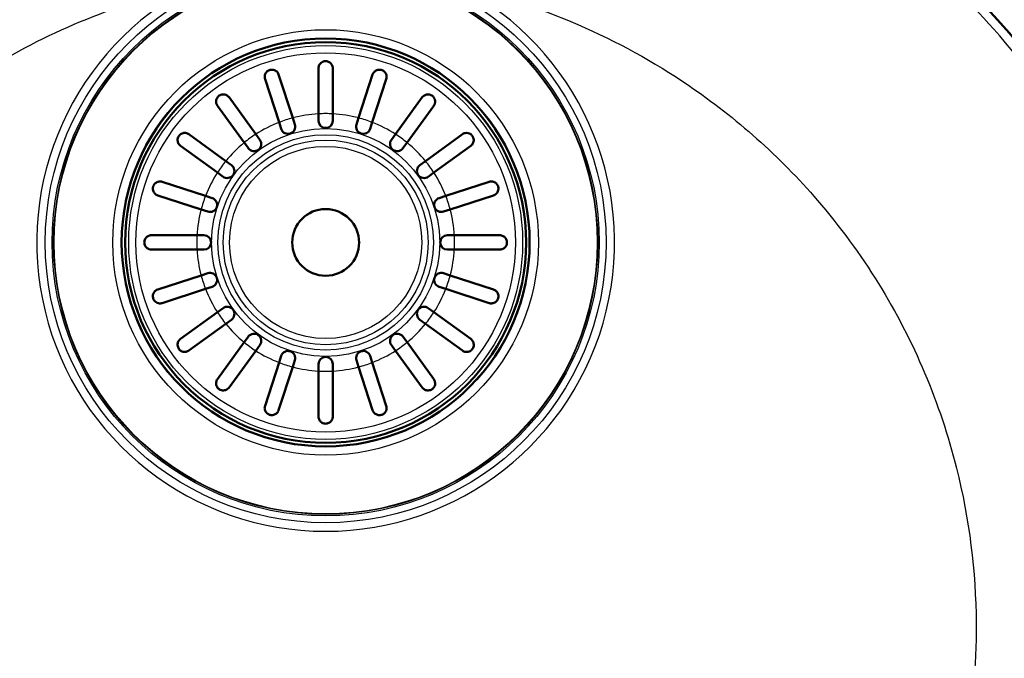
# Model space of a CAD drawing. Units: millimetres. Extents: x 0 to 2100, y 0 to 2970.
# Drawn here: x 554 to 760, y 1761 to 1894 of the extents above; entities that cross this region are included whole.
import ezdxf

# ---------------------------------------------------------------- set-up
doc = ezdxf.new("R2010")
doc.units = ezdxf.units.MM
doc.header["$LTSCALE"] = 10
for name, color, linetype, lineweight in [('Dimensions(ISO)', 7, 'Continuous', 25), ('Sketch Geometry(ISO)', 7, 'Continuous', 50), ('Visible Edges(ISO)', 7, 'Continuous', 50), ('Visible Tangent Edges(ISO)', 7, 'Continuous', 25)]:
    doc.layers.add(name, color=color, linetype=linetype, lineweight=lineweight)
doc.styles.add('Text_3.5mm', font='arial.ttf', dxfattribs={"width": 0.9})
doc.dimstyles.new('KS-STANDARD', dxfattribs={"dimscale": 10, "dimtxt": 3.5, "dimasz": 2.5, "dimexe": 3.175, "dimexo": 0, "dimgap": 0.8, "dimtad": 1, "dimdec": 1, "dimrnd": 1e-08, "dimtxsty": 'Text_3.5mm', "dimcen": 0.09, "dimdle": 10, "dimclrd": 7, "dimclre": 7, "dimclrt": 7, "dimadec": 0, "dimazin": 2, "dimtfac": 0.714286, "dimtdec": 4, "dimtmove": 0, "dimatfit": 3, "dimfxl": 1, "dimtolj": 1, "dimlwd": 25, "dimlwe": 25, "dimarcsym": 0})

# ---------------------------------------------------------------- blocks, each defined once
blk = doc.blocks.new('*D6')
at = {"layer": 'Defpoints', "color": 0, "linetype": 'Continuous', "transparency": 16777216}
for p in [(835.17, 2107.75), (400.17, 1767.75), (835.17, 1767.75)]:
    blk.add_point(p, dxfattribs=at)
at = {"layer": 'Dimensions(ISO)', "color": 7, "linetype": 'Continuous', "lineweight": 25, "transparency": 16777216}
for p, q in [((400.17, 1767.75), (400.17, 2139.5)), ((835.17, 1767.75), (835.17, 2139.5)), ((425.17, 2107.75), (810.17, 2107.75))]:
    blk.add_line(p, q, dxfattribs=at)
at = {"layer": 'Dimensions(ISO)', "color": 7, "linetype": 'Continuous', "transparency": 16777216}
for points in [[(425.17, 2111.92), (425.17, 2103.59), (400.17, 2107.75)], [(810.17, 2111.92), (810.17, 2103.59), (835.17, 2107.75)]]:
    blk.add_solid(points, dxfattribs=at)
at = {"layer": 'Dimensions(ISO)', "color": 7, "linetype": 'Continuous', "lineweight": 25, "transparency": 16777216, "insert": (559.5, 2134.6), "char_height": 35, "attachment_point": 4, "style": 'Text_3.5mm'}
blk.add_mtext('\\A1;\\fArial|b0|i0;Ø 435', dxfattribs=at)
blk = doc.blocks.new('*D7')
at = {"layer": 'Defpoints', "color": 0, "linetype": 'Continuous', "transparency": 16777216}
for p in [(617.67, 1957.15), (617.67, 1578.35), (957.67, 1578.35)]:
    blk.add_point(p, dxfattribs=at)
at = {"layer": 'Dimensions(ISO)', "color": 7, "linetype": 'Continuous', "lineweight": 25, "transparency": 16777216}
for p, q in [((617.67, 1957.15), (989.42, 1957.15)), ((957.67, 1932.15), (957.67, 1603.35)), ((617.67, 1578.35), (989.42, 1578.35))]:
    blk.add_line(p, q, dxfattribs=at)
at = {"layer": 'Dimensions(ISO)', "color": 7, "linetype": 'Continuous', "transparency": 16777216}
for points in [[(953.5, 1932.15), (961.84, 1932.15), (957.67, 1957.15)], [(953.5, 1603.35), (961.84, 1603.35), (957.67, 1578.35)]]:
    blk.add_solid(points, dxfattribs=at)
at = {"layer": 'Dimensions(ISO)', "color": 7, "linetype": 'Continuous', "lineweight": 25, "transparency": 16777216, "insert": (928.06, 1691.32), "char_height": 35, "attachment_point": 4, "rotation": 90, "style": 'Text_3.5mm'}
blk.add_mtext('\\A1;\\fArial|b0|i0;Ø 378,8', dxfattribs=at)

msp = doc.modelspace()

# ---------------------------------------------------------------- linework, layer by layer
at = {"layer": 'Sketch Geometry(ISO)'}
msp.add_circle((617.67, 1767.75), 189.4, dxfattribs=at)
at = {"layer": 'Visible Edges(ISO)'}
for p, q in [((616.17, 1874.71), (616.17, 1884.25)), ((619.17, 1884.25), (619.17, 1874.71)), ((607.91, 1872.93), (604.96, 1882)), ((607.82, 1882.93), (610.76, 1873.86)), ((624.57, 1873.86), (627.52, 1882.93)), ((630.37, 1882), (627.43, 1872.93)), ((597.43, 1878.17), (603.04, 1870.45)), ((632.3, 1870.45), (637.91, 1878.17)), ((600.61, 1868.68), (595, 1876.4)), ((640.34, 1876.4), (634.73, 1868.68)), ((610.76, 1873.86), (611.22, 1872.47)), ((616.17, 1873.25), (616.17, 1874.71)), ((619.17, 1874.71), (619.17, 1873.25)), ((624.12, 1872.47), (624.57, 1873.86)), ((608.36, 1871.54), (607.91, 1872.93)), ((627.43, 1872.93), (626.98, 1871.54)), ((589.02, 1870.42), (596.74, 1864.81)), ((603.04, 1870.45), (603.89, 1869.27)), ((631.44, 1869.27), (632.3, 1870.45)), ((638.6, 1864.81), (646.32, 1870.42)), ((594.98, 1862.39), (587.26, 1867.99)), ((601.47, 1867.5), (600.61, 1868.68)), ((634.73, 1868.68), (633.87, 1867.5)), ((648.08, 1867.99), (640.36, 1862.39)), ((596.74, 1864.81), (597.92, 1863.96)), ((637.42, 1863.96), (638.6, 1864.81)), ((596.16, 1861.53), (594.98, 1862.39)), ((640.36, 1862.39), (639.18, 1861.53)), ((583.42, 1860.46), (592.49, 1857.51)), ((642.84, 1857.51), (651.92, 1860.46)), ((591.57, 1854.66), (582.49, 1857.61)), ((592.49, 1857.51), (593.88, 1857.06)), ((641.46, 1857.06), (642.84, 1857.51)), ((652.85, 1857.61), (643.77, 1854.66)), ((592.95, 1854.21), (591.57, 1854.66)), ((643.77, 1854.66), (642.38, 1854.21)), ((581.17, 1849.25), (590.71, 1849.25)), ((590.71, 1849.25), (592.17, 1849.25)), ((643.17, 1849.25), (644.63, 1849.25)), ((644.63, 1849.25), (654.17, 1849.25)), ((590.71, 1846.25), (581.17, 1846.25)), ((592.17, 1846.25), (590.71, 1846.25)), ((644.63, 1846.25), (643.17, 1846.25)), ((654.17, 1846.25), (644.63, 1846.25)), ((582.49, 1837.9), (591.57, 1840.85)), ((591.57, 1840.85), (592.95, 1841.3)), ((642.38, 1841.3), (643.77, 1840.85)), ((643.77, 1840.85), (652.85, 1837.9)), ((592.49, 1838), (583.42, 1835.05)), ((593.88, 1838.45), (592.49, 1838)), ((642.84, 1838), (641.46, 1838.45)), ((651.92, 1835.05), (642.84, 1838)), ((587.26, 1827.51), (594.98, 1833.12)), ((594.98, 1833.12), (596.16, 1833.98)), ((639.18, 1833.98), (640.36, 1833.12)), ((640.36, 1833.12), (648.08, 1827.51)), ((596.74, 1830.69), (589.02, 1825.09)), ((597.92, 1831.55), (596.74, 1830.69)), ((638.6, 1830.69), (637.42, 1831.55)), ((646.32, 1825.09), (638.6, 1830.69)), ((595, 1819.11), (600.61, 1826.83)), ((600.61, 1826.83), (601.47, 1828.01)), ((603.89, 1826.24), (603.04, 1825.06)), ((632.3, 1825.06), (631.44, 1826.24)), ((633.87, 1828.01), (634.73, 1826.83)), ((634.73, 1826.83), (640.34, 1819.11)), ((603.04, 1825.06), (597.43, 1817.34)), ((637.91, 1817.34), (632.3, 1825.06)), ((604.96, 1813.5), (607.91, 1822.58)), ((607.91, 1822.58), (608.36, 1823.97)), ((611.22, 1823.04), (610.76, 1821.65)), ((616.17, 1820.8), (616.17, 1822.25)), ((619.17, 1822.25), (619.17, 1820.8)), ((624.57, 1821.65), (624.12, 1823.04)), ((626.98, 1823.97), (627.43, 1822.58)), ((627.43, 1822.58), (630.37, 1813.5)), ((610.76, 1821.65), (607.82, 1812.58)), ((616.17, 1811.25), (616.17, 1820.8)), ((619.17, 1820.8), (619.17, 1811.25)), ((627.52, 1812.58), (624.57, 1821.65))]:
    msp.add_line(p, q, dxfattribs=at)
for centre, radius in [((617.67, 1767.75), 217.5), ((617.67, 1767.75), 197.9), ((617.67, 1847.75), 42.75), ((617.67, 1847.75), 42), ((617.67, 1847.75), 7)]:
    msp.add_circle(centre, radius, dxfattribs=at)
for centre, start, end in [((609.79, 1872.01), 198, 18), ((617.67, 1873.25), 180, 0), ((625.55, 1872.01), 162, 342), ((602.68, 1868.38), 216, 36), ((632.66, 1868.38), 144, 324), ((597.04, 1862.74), 234, 54), ((638.3, 1862.74), 126, 306), ((593.42, 1855.63), 252, 72), ((641.92, 1855.63), 108, 288), ((592.17, 1847.75), 270, 90), ((643.17, 1847.75), 90, 270), ((593.42, 1839.87), 288, 108), ((641.92, 1839.87), 72, 252), ((597.04, 1832.77), 306, 126), ((638.3, 1832.77), 54, 234), ((602.68, 1827.12), 324, 144), ((632.66, 1827.12), 36, 216), ((609.79, 1823.5), 342, 162), ((625.55, 1823.5), 18, 198), ((617.67, 1822.25), 0, 180)]:
    msp.add_arc(centre, 1.5, start, end, dxfattribs=at)
for points, knots in [([(604.96, 1882), (604.88, 1882.25), (604.87, 1882.5), (604.95, 1882.95), (605.03, 1883.14), (605.22, 1883.41), (605.31, 1883.52), (605.51, 1883.69), (605.61, 1883.76), (605.82, 1883.86), (605.93, 1883.9), (606.18, 1883.96), (606.31, 1883.97), (606.61, 1883.96), (606.78, 1883.93), (607.18, 1883.77), (607.39, 1883.62), (607.67, 1883.27), (607.76, 1883.11), (607.82, 1882.93)], [-0.9279845, -0.9279845, -0.9279845, -0.9279845, -0.8166653, -0.8166653, -0.7264049, -0.7264049, -0.6648032, -0.6648032, -0.6192805, -0.6192805, -0.5756654, -0.5756654, -0.5256993, -0.5256993, -0.4527896, -0.4527896, -0.3460706, -0.3460706, -0.2707977, -0.2707977, -0.2707977, -0.2707977]), ([(616.17, 1884.25), (616.17, 1884.31), (616.17, 1884.36), (616.2, 1884.67), (616.3, 1884.91), (616.54, 1885.26), (616.68, 1885.39), (616.93, 1885.57), (617.06, 1885.63), (617.3, 1885.71), (617.41, 1885.74), (617.65, 1885.76), (617.77, 1885.76), (618.02, 1885.72), (618.15, 1885.68), (618.45, 1885.55), (618.61, 1885.44), (618.91, 1885.13), (619.04, 1884.91), (619.15, 1884.53), (619.17, 1884.39), (619.17, 1884.25)], [-0.906736, -0.906736, -0.906736, -0.906736, -0.8863878, -0.8863878, -0.7834236, -0.7834236, -0.7038847, -0.7038847, -0.6486915, -0.6486915, -0.6059478, -0.6059478, -0.5631166, -0.5631166, -0.5106445, -0.5106445, -0.4305754, -0.4305754, -0.3260198, -0.3260198, -0.2699854, -0.2699854, -0.2699854, -0.2699854]), ([(627.52, 1882.93), (627.59, 1883.15), (627.71, 1883.34), (628.01, 1883.66), (628.18, 1883.77), (628.5, 1883.91), (628.64, 1883.94), (628.91, 1883.97), (629.03, 1883.97), (629.26, 1883.94), (629.37, 1883.91), (629.6, 1883.82), (629.71, 1883.76), (629.95, 1883.6), (630.07, 1883.48), (630.31, 1883.15), (630.4, 1882.91), (630.46, 1882.44), (630.44, 1882.22), (630.37, 1882)], [-0.7720565, -0.7720565, -0.7720565, -0.7720565, -0.6924909, -0.6924909, -0.6174133, -0.6174133, -0.5663393, -0.5663393, -0.529325, -0.529325, -0.4950704, -0.4950704, -0.4566873, -0.4566873, -0.4024196, -0.4024196, -0.321285, -0.321285, -0.2488055, -0.2488055, -0.2488055, -0.2488055]), ([(595, 1876.4), (594.88, 1876.57), (594.79, 1876.76), (594.7, 1877.17), (594.7, 1877.38), (594.77, 1877.72), (594.82, 1877.87), (594.96, 1878.11), (595.02, 1878.2), (595.19, 1878.38), (595.28, 1878.46), (595.49, 1878.6), (595.59, 1878.65), (595.86, 1878.75), (596.02, 1878.78), (596.43, 1878.79), (596.67, 1878.73), (597.1, 1878.52), (597.29, 1878.36), (597.43, 1878.17)], [-0.7659449, -0.7659449, -0.7659449, -0.7659449, -0.6941921, -0.6941921, -0.6177818, -0.6177818, -0.5658517, -0.5658517, -0.5286962, -0.5286962, -0.4933365, -0.4933365, -0.4563762, -0.4563762, -0.4040299, -0.4040299, -0.3258489, -0.3258489, -0.2483073, -0.2483073, -0.2483073, -0.2483073]), ([(637.91, 1878.17), (638, 1878.29), (638.1, 1878.39), (638.4, 1878.62), (638.61, 1878.71), (638.98, 1878.78), (639.14, 1878.79), (639.45, 1878.75), (639.6, 1878.72), (639.84, 1878.6), (639.94, 1878.54), (640.14, 1878.39), (640.22, 1878.31), (640.4, 1878.08), (640.48, 1877.94), (640.61, 1877.58), (640.64, 1877.34), (640.58, 1876.85), (640.49, 1876.61), (640.34, 1876.4)], [-0.7987618, -0.7987618, -0.7987618, -0.7987618, -0.743874, -0.743874, -0.6563168, -0.6563168, -0.5977637, -0.5977637, -0.5504836, -0.5504836, -0.5160159, -0.5160159, -0.4800131, -0.4800131, -0.427923, -0.427923, -0.3455058, -0.3455058, -0.2577645, -0.2577645, -0.2577645, -0.2577645]), ([(587.26, 1867.99), (587.14, 1868.08), (587.03, 1868.19), (586.8, 1868.49), (586.71, 1868.7), (586.64, 1869.07), (586.63, 1869.23), (586.67, 1869.54), (586.71, 1869.68), (586.82, 1869.93), (586.88, 1870.03), (587.03, 1870.22), (587.11, 1870.31), (587.34, 1870.49), (587.48, 1870.56), (587.84, 1870.7), (588.08, 1870.73), (588.57, 1870.67), (588.81, 1870.57), (589.02, 1870.42)], [-0.7987618, -0.7987618, -0.7987618, -0.7987618, -0.743874, -0.743874, -0.6563168, -0.6563168, -0.5977637, -0.5977637, -0.5504836, -0.5504836, -0.5160159, -0.5160159, -0.4800131, -0.4800131, -0.427923, -0.427923, -0.3455058, -0.3455058, -0.2577645, -0.2577645, -0.2577645, -0.2577645]), ([(646.32, 1870.42), (646.49, 1870.54), (646.68, 1870.63), (647.08, 1870.72), (647.3, 1870.72), (647.64, 1870.65), (647.78, 1870.6), (648.02, 1870.47), (648.12, 1870.4), (648.3, 1870.24), (648.38, 1870.14), (648.51, 1869.94), (648.57, 1869.83), (648.67, 1869.56), (648.69, 1869.4), (648.7, 1869), (648.65, 1868.76), (648.43, 1868.32), (648.28, 1868.14), (648.08, 1867.99)], [-0.7659449, -0.7659449, -0.7659449, -0.7659449, -0.6941921, -0.6941921, -0.6177818, -0.6177818, -0.5658517, -0.5658517, -0.5286962, -0.5286962, -0.4933365, -0.4933365, -0.4563762, -0.4563762, -0.4040299, -0.4040299, -0.3258489, -0.3258489, -0.2483073, -0.2483073, -0.2483073, -0.2483073]), ([(582.49, 1857.61), (582.27, 1857.68), (582.08, 1857.8), (581.77, 1858.1), (581.65, 1858.27), (581.52, 1858.58), (581.48, 1858.73), (581.45, 1858.99), (581.45, 1859.11), (581.48, 1859.35), (581.51, 1859.46), (581.6, 1859.69), (581.66, 1859.8), (581.83, 1860.04), (581.95, 1860.15), (582.28, 1860.39), (582.51, 1860.49), (582.98, 1860.55), (583.2, 1860.53), (583.42, 1860.46)], [-0.7720565, -0.7720565, -0.7720565, -0.7720565, -0.6924909, -0.6924909, -0.6174133, -0.6174133, -0.5663393, -0.5663393, -0.529325, -0.529325, -0.4950704, -0.4950704, -0.4566873, -0.4566873, -0.4024196, -0.4024196, -0.321285, -0.321285, -0.2488055, -0.2488055, -0.2488055, -0.2488055]), ([(651.92, 1860.46), (652.16, 1860.54), (652.42, 1860.55), (652.86, 1860.47), (653.05, 1860.39), (653.33, 1860.21), (653.44, 1860.11), (653.6, 1859.91), (653.67, 1859.81), (653.78, 1859.6), (653.82, 1859.49), (653.87, 1859.24), (653.89, 1859.12), (653.88, 1858.82), (653.84, 1858.64), (653.68, 1858.25), (653.53, 1858.03), (653.19, 1857.75), (653.02, 1857.66), (652.85, 1857.61)], [-0.9279845, -0.9279845, -0.9279845, -0.9279845, -0.8166653, -0.8166653, -0.7264049, -0.7264049, -0.6648032, -0.6648032, -0.6192805, -0.6192805, -0.5756654, -0.5756654, -0.5256993, -0.5256993, -0.4527896, -0.4527896, -0.3460706, -0.3460706, -0.2707977, -0.2707977, -0.2707977, -0.2707977]), ([(581.17, 1849.25), (581.11, 1849.25), (581.05, 1849.25), (580.88, 1849.23), (580.78, 1849.21), (580.56, 1849.13), (580.44, 1849.07), (580.14, 1848.87), (579.99, 1848.71), (579.81, 1848.4), (579.75, 1848.26), (579.68, 1847.99), (579.67, 1847.87), (579.67, 1847.63), (579.68, 1847.51), (579.74, 1847.27), (579.79, 1847.14), (579.96, 1846.85), (580.1, 1846.68), (580.43, 1846.44), (580.6, 1846.35), (580.86, 1846.28), (580.93, 1846.27), (581.06, 1846.26), (581.11, 1846.25), (581.17, 1846.25)], [0, 0, 0, 0, 0.0259933, 0.0259933, 0.0718052, 0.0718052, 0.1284099, 0.1284099, 0.2213182, 0.2213182, 0.2809966, 0.2809966, 0.324752, 0.324752, 0.3664972, 0.3664972, 0.418696, 0.418696, 0.5079827, 0.5079827, 0.5908057, 0.5908057, 0.6226459, 0.6226459, 0.6460598, 0.6460598, 0.6460598, 0.6460598]), ([(654.17, 1849.25), (654.22, 1849.25), (654.27, 1849.25), (654.58, 1849.22), (654.82, 1849.13), (655.18, 1848.88), (655.31, 1848.75), (655.48, 1848.49), (655.55, 1848.37), (655.63, 1848.13), (655.65, 1848.01), (655.67, 1847.78), (655.67, 1847.66), (655.63, 1847.4), (655.59, 1847.27), (655.47, 1846.98), (655.36, 1846.82), (655.04, 1846.51), (654.82, 1846.38), (654.45, 1846.27), (654.31, 1846.25), (654.17, 1846.25)], [-0.906736, -0.906736, -0.906736, -0.906736, -0.8863878, -0.8863878, -0.7834236, -0.7834236, -0.7038847, -0.7038847, -0.6486915, -0.6486915, -0.6059478, -0.6059478, -0.5631166, -0.5631166, -0.5106445, -0.5106445, -0.4305754, -0.4305754, -0.3260198, -0.3260198, -0.2699854, -0.2699854, -0.2699854, -0.2699854]), ([(583.42, 1835.05), (583.18, 1834.97), (582.92, 1834.95), (582.47, 1835.04), (582.29, 1835.12), (582.01, 1835.3), (581.9, 1835.4), (581.73, 1835.6), (581.67, 1835.7), (581.56, 1835.91), (581.52, 1836.02), (581.46, 1836.26), (581.45, 1836.39), (581.46, 1836.69), (581.5, 1836.87), (581.65, 1837.26), (581.81, 1837.47), (582.15, 1837.75), (582.31, 1837.84), (582.49, 1837.9)], [-0.9279845, -0.9279845, -0.9279845, -0.9279845, -0.8166653, -0.8166653, -0.7264049, -0.7264049, -0.6648032, -0.6648032, -0.6192805, -0.6192805, -0.5756654, -0.5756654, -0.5256993, -0.5256993, -0.4527896, -0.4527896, -0.3460706, -0.3460706, -0.2707977, -0.2707977, -0.2707977, -0.2707977]), ([(652.85, 1837.9), (653.06, 1837.83), (653.26, 1837.71), (653.57, 1837.41), (653.69, 1837.24), (653.82, 1836.93), (653.86, 1836.78), (653.89, 1836.51), (653.89, 1836.4), (653.85, 1836.16), (653.83, 1836.05), (653.74, 1835.82), (653.68, 1835.71), (653.51, 1835.47), (653.39, 1835.35), (653.06, 1835.11), (652.83, 1835.02), (652.36, 1834.96), (652.13, 1834.98), (651.92, 1835.05)], [-0.7720565, -0.7720565, -0.7720565, -0.7720565, -0.6924909, -0.6924909, -0.6174133, -0.6174133, -0.5663393, -0.5663393, -0.529325, -0.529325, -0.4950704, -0.4950704, -0.4566873, -0.4566873, -0.4024196, -0.4024196, -0.321285, -0.321285, -0.2488055, -0.2488055, -0.2488055, -0.2488055]), ([(589.02, 1825.09), (588.85, 1824.96), (588.66, 1824.88), (588.25, 1824.79), (588.04, 1824.79), (587.7, 1824.86), (587.56, 1824.91), (587.32, 1825.04), (587.22, 1825.11), (587.04, 1825.27), (586.96, 1825.36), (586.82, 1825.57), (586.77, 1825.68), (586.67, 1825.95), (586.64, 1826.11), (586.64, 1826.51), (586.69, 1826.75), (586.9, 1827.18), (587.06, 1827.37), (587.26, 1827.51)], [-0.7659449, -0.7659449, -0.7659449, -0.7659449, -0.6941921, -0.6941921, -0.6177818, -0.6177818, -0.5658517, -0.5658517, -0.5286962, -0.5286962, -0.4933365, -0.4933365, -0.4563762, -0.4563762, -0.4040299, -0.4040299, -0.3258489, -0.3258489, -0.2483073, -0.2483073, -0.2483073, -0.2483073]), ([(648.08, 1827.51), (648.2, 1827.43), (648.31, 1827.32), (648.53, 1827.02), (648.63, 1826.81), (648.7, 1826.44), (648.71, 1826.28), (648.67, 1825.97), (648.63, 1825.83), (648.52, 1825.58), (648.46, 1825.48), (648.31, 1825.29), (648.22, 1825.2), (648, 1825.02), (647.86, 1824.94), (647.5, 1824.81), (647.26, 1824.78), (646.77, 1824.84), (646.52, 1824.94), (646.32, 1825.09)], [-0.7987618, -0.7987618, -0.7987618, -0.7987618, -0.743874, -0.743874, -0.6563168, -0.6563168, -0.5977637, -0.5977637, -0.5504836, -0.5504836, -0.5160159, -0.5160159, -0.4800131, -0.4800131, -0.427923, -0.427923, -0.3455058, -0.3455058, -0.2577645, -0.2577645, -0.2577645, -0.2577645]), ([(597.43, 1817.34), (597.34, 1817.22), (597.24, 1817.12), (596.93, 1816.89), (596.72, 1816.8), (596.36, 1816.72), (596.19, 1816.72), (595.89, 1816.75), (595.74, 1816.79), (595.49, 1816.9), (595.39, 1816.96), (595.2, 1817.11), (595.11, 1817.2), (594.93, 1817.43), (594.86, 1817.57), (594.73, 1817.93), (594.7, 1818.17), (594.76, 1818.66), (594.85, 1818.9), (595, 1819.11)], [-0.7987618, -0.7987618, -0.7987618, -0.7987618, -0.743874, -0.743874, -0.6563168, -0.6563168, -0.5977637, -0.5977637, -0.5504836, -0.5504836, -0.5160159, -0.5160159, -0.4800131, -0.4800131, -0.427923, -0.427923, -0.3455058, -0.3455058, -0.2577645, -0.2577645, -0.2577645, -0.2577645]), ([(640.34, 1819.11), (640.46, 1818.94), (640.54, 1818.75), (640.63, 1818.34), (640.63, 1818.13), (640.56, 1817.78), (640.51, 1817.64), (640.38, 1817.4), (640.31, 1817.3), (640.15, 1817.13), (640.06, 1817.05), (639.85, 1816.91), (639.74, 1816.85), (639.48, 1816.76), (639.31, 1816.73), (638.91, 1816.72), (638.67, 1816.77), (638.24, 1816.99), (638.05, 1817.15), (637.91, 1817.34)], [-0.7659449, -0.7659449, -0.7659449, -0.7659449, -0.6941921, -0.6941921, -0.6177818, -0.6177818, -0.5658517, -0.5658517, -0.5286962, -0.5286962, -0.4933365, -0.4933365, -0.4563762, -0.4563762, -0.4040299, -0.4040299, -0.3258489, -0.3258489, -0.2483073, -0.2483073, -0.2483073, -0.2483073]), ([(607.82, 1812.58), (607.75, 1812.36), (607.63, 1812.16), (607.33, 1811.85), (607.15, 1811.73), (606.84, 1811.6), (606.7, 1811.56), (606.43, 1811.54), (606.31, 1811.54), (606.08, 1811.57), (605.96, 1811.6), (605.73, 1811.69), (605.62, 1811.75), (605.39, 1811.91), (605.27, 1812.03), (605.03, 1812.36), (604.94, 1812.6), (604.87, 1813.06), (604.89, 1813.29), (604.96, 1813.5)], [-0.7720565, -0.7720565, -0.7720565, -0.7720565, -0.6924909, -0.6924909, -0.6174133, -0.6174133, -0.5663393, -0.5663393, -0.529325, -0.529325, -0.4950704, -0.4950704, -0.4566873, -0.4566873, -0.4024196, -0.4024196, -0.321285, -0.321285, -0.2488055, -0.2488055, -0.2488055, -0.2488055]), ([(630.37, 1813.5), (630.45, 1813.26), (630.47, 1813), (630.38, 1812.56), (630.31, 1812.37), (630.12, 1812.1), (630.03, 1811.99), (629.83, 1811.82), (629.73, 1811.75), (629.51, 1811.65), (629.4, 1811.61), (629.16, 1811.55), (629.03, 1811.54), (628.73, 1811.55), (628.56, 1811.58), (628.16, 1811.74), (627.95, 1811.89), (627.67, 1812.24), (627.58, 1812.4), (627.52, 1812.58)], [-0.9279845, -0.9279845, -0.9279845, -0.9279845, -0.8166653, -0.8166653, -0.7264049, -0.7264049, -0.6648032, -0.6648032, -0.6192805, -0.6192805, -0.5756654, -0.5756654, -0.5256993, -0.5256993, -0.4527896, -0.4527896, -0.3460706, -0.3460706, -0.2707977, -0.2707977, -0.2707977, -0.2707977]), ([(619.17, 1811.25), (619.17, 1811.2), (619.17, 1811.15), (619.13, 1810.84), (619.04, 1810.6), (618.8, 1810.25), (618.66, 1810.12), (618.4, 1809.94), (618.28, 1809.88), (618.04, 1809.8), (617.93, 1809.77), (617.69, 1809.75), (617.57, 1809.75), (617.32, 1809.79), (617.19, 1809.83), (616.89, 1809.96), (616.73, 1810.07), (616.43, 1810.38), (616.3, 1810.6), (616.19, 1810.98), (616.17, 1811.11), (616.17, 1811.25)], [-0.906736, -0.906736, -0.906736, -0.906736, -0.8863878, -0.8863878, -0.7834236, -0.7834236, -0.7038847, -0.7038847, -0.6486915, -0.6486915, -0.6059478, -0.6059478, -0.5631166, -0.5631166, -0.5106445, -0.5106445, -0.4305754, -0.4305754, -0.3260198, -0.3260198, -0.2699854, -0.2699854, -0.2699854, -0.2699854])]:
    msp.add_open_spline(points, degree=3, knots=knots, dxfattribs=at)
at = {"layer": 'Visible Tangent Edges(ISO)'}
for centre, radius in [((617.67, 1767.75), 213.38), ((617.67, 1767.75), 211.26), ((617.67, 1767.75), 199.4), ((617.67, 1767.75), 196.5), ((617.67, 1767.75), 195.31), ((617.67, 1767.75), 189.31), ((617.67, 1847.75), 58.76), ((617.67, 1847.75), 57.33), ((617.67, 1847.75), 57.01), ((617.67, 1847.75), 56.9), ((617.67, 1847.75), 44.59), ((617.67, 1847.75), 42.82), ((617.67, 1847.75), 41.28), ((617.67, 1847.75), 39.75), ((617.67, 1847.75), 23.9), ((617.67, 1847.75), 22.57), ((617.67, 1847.75), 21.47), ((617.67, 1847.75), 20.14)]:
    msp.add_circle(centre, radius, dxfattribs=at)
for radius, start, end in [(60.55, 117.5796, 62.4204), (27, 104.8153, 111.1847), (27, 93.1847, 104.8153), (27, 86.8153, 93.1847), (27, 75.1847, 86.8153), (27, 68.8153, 75.1847), (27, 111.1847, 122.8153), (27, 57.1847, 68.8153), (27, 122.8153, 129.1847), (27, 50.8153, 57.1847), (27, 129.1847, 140.8153), (27, 39.1847, 50.8153), (27, 140.8153, 147.1847), (27, 32.8153, 39.1847), (27, 147.1847, 158.8153), (27, 21.1847, 32.8153), (27, 158.8153, 165.1847), (27, 14.8153, 21.1847), (27, 165.1847, 176.8153), (27, 3.1847, 14.8153), (27, 176.8153, 183.1847), (27, 356.8153, 3.1847), (27, 183.1847, 194.8153), (27, 345.1847, 356.8153), (27, 194.8153, 201.1847), (27, 338.8153, 345.1847), (27, 201.1847, 212.8153), (27, 327.1847, 338.8153), (27, 212.8153, 219.1847), (27, 320.8153, 327.1847), (27, 219.1847, 230.8153), (27, 309.1847, 320.8153), (27, 230.8153, 237.1847), (27, 302.8153, 309.1847), (27, 237.1847, 248.8153), (27, 291.1847, 302.8153), (27, 248.8153, 255.1847), (27, 284.8153, 291.1847), (27, 255.1847, 266.8153), (27, 266.8153, 273.1847), (27, 273.1847, 284.8153)]:
    msp.add_arc((617.67, 1847.75), radius, start, end, dxfattribs=at)
for points, knots in [([(580.58, 1951.48), (577.42, 1950.84), (574.29, 1950.12), (551.18, 1944.21), (532.04, 1935.77), (503.66, 1917.16), (493.31, 1908.66), (470.02, 1884.99), (458.35, 1868.58), (444.52, 1840.6), (440.42, 1830), (432.73, 1803.03), (430.31, 1786.34), (429.95, 1752.09), (432.24, 1734.55), (439.96, 1706.65), (444.02, 1695.92), (454.02, 1675.35), (459.98, 1665.51), (473.59, 1647.08), (481.24, 1638.48), (500.64, 1620.35), (512.92, 1611.39), (543.75, 1594.14), (563, 1587.15), (594.7, 1581.16), (606.75, 1580.07), (635.95, 1580.25), (653.1, 1582.72), (688.74, 1592.99), (707, 1601.58), (733.66, 1619.79), (743.17, 1627.77), (764.55, 1649.65), (775.39, 1664.58), (792.54, 1697.36), (798.72, 1715.27), (804.34, 1745.83), (805.38, 1758.17), (804.96, 1785.7), (802.88, 1800.87), (794.04, 1834.32), (786.15, 1852.31), (770.34, 1877.04), (764.31, 1885), (746.64, 1904.82), (733.93, 1915.74), (709.99, 1931.33), (699.33, 1936.9), (677.43, 1945.79), (666.2, 1949.17), (654.76, 1951.48)], [-108.388247, -108.388247, -108.388247, -108.388247, -107.471766, -107.471766, -101.592718, -101.592718, -97.797079, -97.797079, -92.127306, -92.127306, -88.899987, -88.899987, -84.133222, -84.133222, -79.137957, -79.137957, -75.883551, -75.883551, -72.618484, -72.618484, -69.353417, -69.353417, -65.05197, -65.05197, -59.290385, -59.290385, -55.860155, -55.860155, -50.970076, -50.970076, -45.290952, -45.290952, -41.772092, -41.772092, -36.570589, -36.570589, -31.229715, -31.229715, -27.715395, -27.715395, -23.38287, -23.38287, -17.850864, -17.850864, -15.013925, -15.013925, -10.280716, -10.280716, -6.869724, -6.869724, -3.544862, -3.544862, -3.544862, -3.544862]), ([(645.7, 1901.42), (654.28, 1899.55), (662.6, 1896.84), (678.69, 1889.9), (686.45, 1885.63), (703.76, 1873.85), (712.86, 1865.72), (725.45, 1851.09), (729.73, 1845.25), (740.92, 1827.15), (746.45, 1814.06), (752.54, 1789.8), (753.93, 1778.82), (754.03, 1758.94), (753.19, 1750.03), (748.93, 1728), (744.37, 1715.1), (731.83, 1691.52), (723.94, 1680.78), (708.42, 1665.06), (701.53, 1659.33), (682.23, 1646.25), (669.02, 1640.08), (643.26, 1632.7), (630.87, 1630.93), (609.78, 1630.8), (601.08, 1631.59), (578.17, 1635.88), (564.26, 1640.9), (541.96, 1653.29), (533.06, 1659.73), (518.99, 1672.76), (513.43, 1678.93), (503.53, 1692.19), (499.18, 1699.27), (491.85, 1714.07), (488.86, 1721.79), (483.12, 1741.89), (481.35, 1754.54), (481.36, 1779.28), (482.97, 1791.37), (488.29, 1810.93), (491.15, 1818.64), (500.88, 1839.03), (509.15, 1851.06), (525.78, 1868.58), (533.21, 1874.92), (553.73, 1888.98), (567.7, 1895.57), (584.93, 1900.32), (587.27, 1900.9), (589.64, 1901.42)], [3.544862, 3.544862, 3.544862, 3.544862, 6.869724, 6.869724, 10.280716, 10.280716, 15.013925, 15.013925, 17.850864, 17.850864, 23.38287, 23.38287, 27.715395, 27.715395, 31.229715, 31.229715, 36.570589, 36.570589, 41.772092, 41.772092, 45.290952, 45.290952, 50.970076, 50.970076, 55.860155, 55.860155, 59.290385, 59.290385, 65.05197, 65.05197, 69.353417, 69.353417, 72.618484, 72.618484, 75.883551, 75.883551, 79.137957, 79.137957, 84.133222, 84.133222, 88.899987, 88.899987, 92.127306, 92.127306, 97.797079, 97.797079, 101.592718, 101.592718, 107.471766, 107.471766, 108.388247, 108.388247, 108.388247, 108.388247])]:
    msp.add_open_spline(points, degree=3, knots=knots, dxfattribs=at)

# ---------------------------------------------------------------- dimensions: what is measured, and where the dimension line sits
at = {"layer": 'Dimensions(ISO)', "color": 7, "linetype": 'Continuous', "lineweight": 25}
for base, p1, p2, angle, picture, middle in [((835.17, 2107.75), (400.17, 1767.75), (835.17, 1767.75), 180, '*D6', (617.67, 2107.75)), ((957.67, 1578.35), (617.67, 1957.15), (617.67, 1578.35), 90, '*D7', (957.67, 1767.75))]:
    dim = msp.add_linear_dim(base=base, p1=p1, p2=p2, angle=angle, text='\\fArial|b0|i0;Ø <>', dimstyle='KS-STANDARD', override={"dimgap": 0.8, "dimdec": 1, "dimtol": 0, "dimlim": 0, "dimtp": 0, "dimtm": 0, "dimtdec": 4, "dimtofl": 0, "dimatfit": 1}, dxfattribs=at)
    dim.commit()
    dim.dimension.update_dxf_attribs({"geometry": picture, "text_midpoint": middle, "dimtype": 160})

doc.saveas('drawing.dxf')
